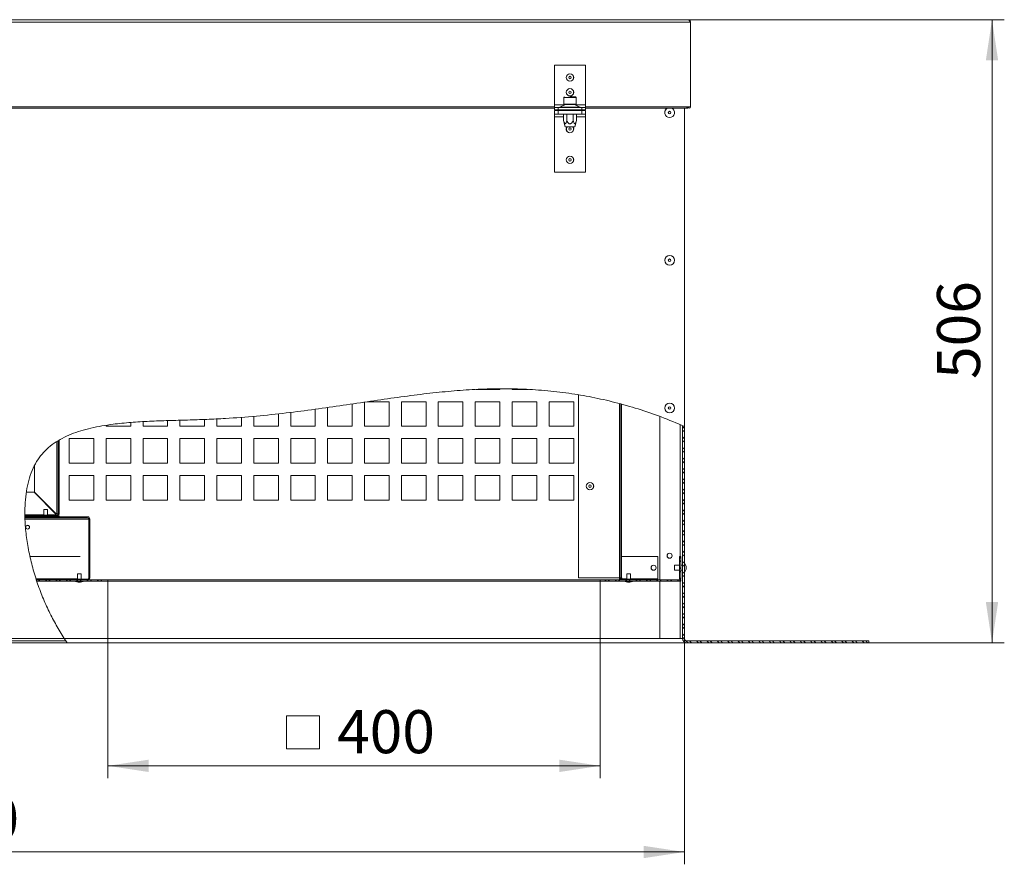
# Model space of a CAD drawing. Units: millimetres. Extents: x 0 to 841, y 0 to 594.
# Drawn here: x 372 to 452, y 202 to 271 of the extents above; entities that cross this region are included whole.
import ezdxf

# ---------------------------------------------------------------- set-up
doc = ezdxf.new("R2010")
doc.units = ezdxf.units.MM
doc.styles.add('SLDTEXTSTYLE0', font='GOTHIC.TTF', dxfattribs={"width": 0.913})
doc.dimstyles.new('SLDDIMSTYLE0', dxfattribs={"dimtxt": 3.5, "dimasz": 3.302, "dimexe": 0, "dimexo": 0.0625, "dimgap": 0.875, "dimtad": 1, "dimdec": 3, "dimlfac": 10, "dimrnd": 1e-09, "dimzin": 12, "dimdsep": 46, "dimtxsty": 'SLDTEXTSTYLE0', "dimsah": 1, "dimcen": 0.09, "dimadec": 0, "dimazin": 3, "dimtfac": 1, "dimtdec": 0, "dimtofl": 0, "dimtmove": 0, "dimatfit": 3, "dimfxl": 1, "dimfrac": 2, "dimtolj": 1, "dimtzin": 12, "dimarcsym": 0})
doc.dimstyles.new('SLDDIMSTYLE1', dxfattribs={"dimtxt": 3.5, "dimasz": 3.302, "dimexe": 0, "dimexo": 0.0625, "dimgap": 0.875, "dimtad": 1, "dimdec": 0, "dimlfac": 10, "dimrnd": 1e-09, "dimzin": 12, "dimdsep": 46, "dimtxsty": 'SLDTEXTSTYLE0', "dimsah": 1, "dimcen": 0.09, "dimadec": 0, "dimazin": 3, "dimtfac": 1, "dimtdec": 0, "dimtofl": 0, "dimtmove": 0, "dimatfit": 3, "dimfxl": 1, "dimfrac": 2, "dimtolj": 1, "dimtzin": 12, "dimarcsym": 0})
pattern_1 = [(135, (0, 0), (-13.4704, -13.4704), []), (135, (-2e-14, 4.49), (-13.4704, -13.4704), []), (135, (-3e-14, 8.98), (-13.4704, -13.4704), []), (135, (-5e-14, 13.47), (-13.4704, -13.4704), [])]

# ---------------------------------------------------------------- blocks, each defined once
blk = doc.blocks.new('_D')
at = {"color": 7, "linetype": 'Continuous', "lineweight": 0, "true_color": 0xffffff}
for p, q in [((307.116, 220.521), (307.116, 202.171)), ((426.116, 220.521), (426.116, 202.171)), ((307.116, 203.171), (426.116, 203.171))]:
    blk.add_line(p, q, dxfattribs=at)
for points in [[(307.116, 203.171), (310.418, 202.671), (310.418, 203.671)], [(426.116, 203.171), (422.814, 203.671), (422.814, 202.671)]]:
    blk.add_solid(points, dxfattribs=at)
at = {"color": 7, "linetype": 'Continuous', "lineweight": 0, "true_color": 0xffffff, "insert": (361.444, 207.642), "char_height": 3.5, "attachment_point": 1, "style": 'SLDTEXTSTYLE0'}
blk.add_mtext('1190', dxfattribs=at)
blk = doc.blocks.new('SW_SYMBOL_MOD_BOX')
at = {"color": 0, "linetype": 'Continuous', "lineweight": 0}
for p, q in [((200, 200), (200, 800)), ((200, 800), (800, 800)), ((800, 800), (800, 200)), ((200, 200), (800, 200))]:
    blk.add_line(p, q, dxfattribs=at)
blk = doc.blocks.new('_D_1')
at = {"color": 7, "linetype": 'Continuous', "lineweight": 0, "true_color": 0xffffff}
for p, q in [((379.266, 225.171), (379.266, 209.171)), ((419.266, 225.171), (419.266, 209.171)), ((379.266, 210.171), (419.266, 210.171))]:
    blk.add_line(p, q, dxfattribs=at)
for points in [[(379.266, 210.171), (382.568, 209.671), (382.568, 210.671)], [(419.266, 210.171), (415.964, 210.671), (415.964, 209.671)]]:
    blk.add_solid(points, dxfattribs=at)
at = {"color": 7, "linetype": 'Continuous', "lineweight": 0, "true_color": 0xffffff, "xscale": 0.004470703125, "yscale": 0.004470703125, "zscale": 0.004470703125}
blk.add_blockref('SW_SYMBOL_MOD_BOX', (392.886, 210.656), dxfattribs=at)
at = {"color": 7, "linetype": 'Continuous', "lineweight": 0, "true_color": 0xffffff, "insert": (397.887, 214.695), "char_height": 3.5, "attachment_point": 1, "style": 'SLDTEXTSTYLE0'}
blk.add_mtext('400', dxfattribs=at)
blk = doc.blocks.new('_D_3')
at = {"color": 7, "linetype": 'Continuous', "lineweight": 0, "true_color": 0xffffff}
for p, q in [((426.416, 270.796), (452.116, 270.796)), ((451.116, 220.171), (451.116, 270.796)), ((441.116, 220.171), (452.116, 220.171))]:
    blk.add_line(p, q, dxfattribs=at)
for points in [[(451.116, 270.796), (450.616, 267.494), (451.616, 267.494)], [(451.116, 220.171), (451.616, 223.473), (450.616, 223.473)]]:
    blk.add_solid(points, dxfattribs=at)
at = {"color": 7, "linetype": 'Continuous', "lineweight": 0, "true_color": 0xffffff, "insert": (446.645, 241.604), "char_height": 3.5, "attachment_point": 1, "rotation": 90, "style": 'SLDTEXTSTYLE0'}
blk.add_mtext('506', dxfattribs=at)

msp = doc.modelspace()

# ---------------------------------------------------------------- hatches: boundary and pattern name
at = {"linetype": 'Continuous', "lineweight": 0}
h = msp.add_hatch(dxfattribs=at)
h.set_pattern_fill('DIN 201 Stahl und Stahlguss', angle=90, style=0, pattern_type=2)
h.set_pattern_definition(pattern_1)
h.paths.add_polyline_path([(420.940945, 237.758508), (420.940945, 236.758508), (421.015945, 236.758508), (421.015945, 237.758508)], flags=0)
h = msp.add_hatch(dxfattribs=at)
h.set_pattern_fill('ANSI32', scale=0.0625, angle=90, style=0)
edge = h.paths.add_edge_path(flags=0)
edge.add_line((425.965945, 237.817445), (425.965945, 220.521008))
edge.add_arc((426.315945, 220.521008), 0.35, 180, 270)
edge.add_line((426.315945, 220.171008), (441.115945, 220.171008))
edge.add_line((441.115945, 220.171008), (441.115945, 220.321008))
edge.add_line((441.115945, 220.321008), (426.315945, 220.321008))
edge.add_arc((426.315945, 220.521008), 0.2, 180, 270, ccw=False)
edge.add_line((426.115945, 220.521008), (426.115945, 237.751599))
edge.add_spline(control_points=[(426.115945, 237.751599), (426.065943, 237.773682), (426.015943, 237.79563), (425.965945, 237.817445)], knot_values=[0.055007046, 0.055007046, 0.055007046, 0.055007046, 0.055935432, 0.055935432, 0.055935432, 0.055935432], weights=[1, 1, 1, 1], degree=3, periodic=0)
h = msp.add_hatch(dxfattribs=at)
h.set_pattern_fill('DIN 201 Stahl und Stahlguss', angle=90, style=0, pattern_type=2)
h.set_pattern_definition(pattern_1)
edge = h.paths.add_edge_path(flags=0)
edge.add_spline(control_points=[(375.290945, 236.637555), (375.265796, 236.622872), (375.240795, 236.608048), (375.215945, 236.593081)], knot_values=[0.355953643, 0.355953643, 0.355953643, 0.355953643, 0.356543073, 0.356543073, 0.356543073, 0.356543073], weights=[1, 1, 1, 1], degree=3, periodic=0)
edge.add_line((375.215945, 236.593081), (375.215945, 230.646008))
edge.add_arc((375.115945, 230.646008), 0.1, 270, 360, ccw=False)
edge.add_line((375.115945, 230.546008), (373.290945, 230.546008))
edge.add_line((373.290945, 230.546008), (373.290945, 230.471008))
edge.add_line((373.290945, 230.471008), (375.115945, 230.471008))
edge.add_arc((375.115945, 230.646008), 0.175, 270, 360)
edge.add_line((375.290945, 230.646008), (375.290945, 236.637555))
h = msp.add_hatch(dxfattribs=at)
h.set_pattern_fill('DIN 201 Stahl und Stahlguss', angle=90, style=0, pattern_type=2)
h.set_pattern_definition(pattern_1)
h.paths.add_polyline_path([(420.940945, 234.758508), (420.940945, 233.758508), (421.015945, 233.758508), (421.015945, 234.758508)], flags=0)
h = msp.add_hatch(dxfattribs=at)
h.set_pattern_fill('DIN 201 Stahl und Stahlguss', angle=90, style=0, pattern_type=2)
h.set_pattern_definition(pattern_1)
edge = h.paths.add_edge_path(flags=0)
edge.add_line((420.940945, 231.758508), (420.940945, 225.446008))
edge.add_arc((421.115945, 225.446008), 0.175, 180, 270)
edge.add_line((421.115945, 225.271008), (422.015945, 225.271008))
edge.add_line((422.015945, 225.271008), (422.015945, 225.346008))
edge.add_line((422.015945, 225.346008), (421.115945, 225.346008))
edge.add_arc((421.115945, 225.446008), 0.1, 180, 270, ccw=False)
edge.add_line((421.015945, 225.446008), (421.015945, 231.758508))
edge.add_line((421.015945, 231.758508), (420.940945, 231.758508))
h = msp.add_hatch(dxfattribs=at)
h.set_pattern_fill('DIN 201 Stahl und Stahlguss', style=0, pattern_type=2)
h.set_pattern_definition([(45, (0, 0), (-13.4704, 13.4704), []), (45, (4.49, 0), (-13.4704, 13.4704), []), (45, (8.98, 0), (-13.4704, 13.4704), []), (45, (13.47, 0), (-13.4704, 13.4704), [])])
edge = h.paths.add_edge_path(flags=0)
edge.add_spline(control_points=[(372.512351, 230.471008), (372.512854, 230.446037), (372.513426, 230.421037), (372.514067, 230.396008)], knot_values=[0.401780892, 0.401780892, 0.401780892, 0.401780892, 0.402195266, 0.402195266, 0.402195266, 0.402195266], weights=[1, 1, 1, 1], degree=3, periodic=0)
edge.add_line((372.514067, 230.396008), (375.290945, 230.396008))
edge.add_line((375.290945, 230.396008), (375.290945, 230.471008))
edge.add_line((375.290945, 230.471008), (372.512351, 230.471008))
h = msp.add_hatch(dxfattribs=at)
h.set_pattern_fill('ANSI31', scale=0.0625, angle=90, style=0)
edge = h.paths.add_edge_path(flags=0)
edge.add_line((373.290945, 230.321008), (373.290945, 230.396008))
edge.add_line((373.290945, 230.396008), (372.514067, 230.396008))
edge.add_spline(control_points=[(372.514067, 230.396008), (372.514706, 230.371036), (372.515413, 230.346036), (372.516188, 230.321008)], knot_values=[0.402195266, 0.402195266, 0.402195266, 0.402195266, 0.402608692, 0.402608692, 0.402608692, 0.402608692], weights=[1, 1, 1, 1], degree=3, periodic=0)
edge.add_line((372.516188, 230.321008), (373.290945, 230.321008))
h = msp.add_hatch(dxfattribs=at)
h.set_pattern_fill('ANSI31', scale=0.0625, angle=90, style=0)
h.paths.add_polyline_path([(373.890945, 230.321008), (375.640945, 230.321008), (375.640945, 230.396008), (373.890945, 230.396008)], flags=0)
h = msp.add_hatch(dxfattribs=at)
h.set_pattern_fill('ANSI31', scale=0.0625, angle=90, style=0)
edge = h.paths.add_edge_path(flags=0)
edge.add_line((375.790945, 230.321008), (377.603945, 230.321008))
edge.add_arc((377.603945, 230.221008), 0.1, 0, 90, ccw=False)
edge.add_line((377.703945, 230.221008), (377.703945, 225.446008))
edge.add_arc((377.603945, 225.446008), 0.1, 270, 360, ccw=False)
edge.add_line((377.603945, 225.346008), (376.278945, 225.346008))
edge.add_line((376.278945, 225.346008), (376.278945, 225.271008))
edge.add_line((376.278945, 225.271008), (377.603945, 225.271008))
edge.add_arc((377.603945, 225.446008), 0.175, 270, 360)
edge.add_line((377.778945, 225.446008), (377.778945, 230.221008))
edge.add_arc((377.603945, 230.221008), 0.175, 0, 90)
edge.add_line((377.603945, 230.396008), (375.790945, 230.396008))
edge.add_line((375.790945, 230.396008), (375.790945, 230.321008))
h = msp.add_hatch(dxfattribs=at)
h.set_pattern_fill('ANSI32', scale=0.0625, style=0)
edge = h.paths.add_edge_path(flags=0)
edge.add_line((419.265945, 225.271008), (419.265945, 225.171008))
edge.add_line((419.265945, 225.171008), (425.615945, 225.171008))
edge.add_arc((425.615945, 225.371008), 0.2, 270, 360)
edge.add_line((425.815945, 225.371008), (425.815945, 227.171008))
edge.add_line((425.815945, 227.171008), (425.715945, 227.171008))
edge.add_line((425.715945, 227.171008), (425.715945, 225.371008))
edge.add_arc((425.615945, 225.371008), 0.1, 270, 360, ccw=False)
edge.add_line((425.615945, 225.271008), (419.265945, 225.271008))
h = msp.add_hatch(dxfattribs=at)
h.set_pattern_fill('ANSI32', scale=0.0625, style=0)
edge = h.paths.add_edge_path(flags=0)
edge.add_spline(control_points=[(373.447388, 225.271008), (373.458269, 225.237629), (373.46923, 225.204295), (373.48027, 225.171008)], knot_values=[0.429702662, 0.429702662, 0.429702662, 0.429702662, 0.430250658, 0.430250658, 0.430250658, 0.430250658], weights=[1, 1, 1, 1], degree=3, periodic=0)
edge.add_line((373.48027, 225.171008), (379.265945, 225.171008))
edge.add_line((379.265945, 225.171008), (379.265945, 225.271008))
edge.add_line((379.265945, 225.271008), (373.447388, 225.271008))

# ---------------------------------------------------------------- linework, layer by layer
at = {"color": 7, "linetype": 'Continuous', "lineweight": 15}
for p, q in [((364.665946, 270.79601), (426.415941, 270.79601)), ((364.665946, 270.596007), (426.61595, 270.596007)), ((426.61595, 270.596007), (426.61595, 263.721007)), ((418.085941, 267.096007), (415.545949, 267.096007)), ((415.545949, 267.096007), (415.545949, 263.871008)), ((418.085941, 263.871008), (418.085941, 267.096007)), ((416.315946, 264.461008), (416.315946, 263.921008)), ((416.815945, 264.521009), (417.255947, 264.521009)), ((417.315945, 263.921008), (417.315945, 264.461008)), ((367.885944, 263.616008), (415.545949, 263.616008)), ((415.545949, 263.871008), (415.545949, 263.671008)), ((415.545949, 263.471007), (415.545949, 263.671008)), ((415.545949, 263.671008), (415.845939, 263.671008)), ((415.845939, 263.471007), (415.545949, 263.471007)), ((415.545949, 263.111007), (415.545949, 263.411006)), ((415.545949, 263.411006), (415.845939, 263.411006)), ((415.845939, 263.671008), (415.845939, 263.471007)), ((417.785939, 263.671008), (415.845939, 263.671008)), ((417.785939, 263.471007), (415.845939, 263.471007)), ((415.845939, 263.411006), (415.845939, 263.111007)), ((415.845939, 263.411006), (417.785939, 263.411006)), ((416.444382, 263.909894), (416.002509, 263.682121)), ((416.165945, 263.471007), (416.238591, 263.429797)), ((416.238591, 263.411006), (416.238591, 263.429797)), ((416.315946, 263.921008), (416.815945, 263.921008)), ((416.527268, 263.411006), (416.527268, 263.429797)), ((416.815945, 263.921008), (417.141685, 263.921008)), ((417.104622, 263.411006), (417.104622, 263.429797)), ((417.141685, 263.921008), (417.315945, 263.921008)), ((417.629382, 263.682121), (417.187509, 263.909894)), ((417.3933, 263.429797), (417.465946, 263.471007)), ((417.3933, 263.411006), (417.3933, 263.429797)), ((417.785939, 263.471007), (417.785939, 263.671008)), ((417.785939, 263.671008), (418.085941, 263.671008)), ((418.085941, 263.471007), (417.785939, 263.471007)), ((417.785939, 263.111007), (417.785939, 263.411006)), ((417.785939, 263.411006), (418.085941, 263.411006)), ((418.085941, 263.671008), (418.085941, 263.871008)), ((418.085941, 263.671008), (418.085941, 263.471007)), ((418.085941, 263.616008), (426.315948, 263.616008)), ((418.085941, 263.411006), (418.085941, 263.111007)), ((426.115951, 237.751599), (426.115951, 263.616008)), ((426.315948, 263.721007), (426.61595, 263.721007)), ((426.315948, 263.616008), (426.315948, 263.721007)), ((426.390943, 263.621009), (426.315948, 263.621009)), ((426.390943, 263.621009), (426.390943, 263.721007)), ((415.845939, 263.111007), (415.545949, 263.111007)), ((415.545949, 263.111007), (415.545949, 262.911007)), ((415.545949, 262.911007), (415.545949, 258.411008)), ((415.845939, 263.111007), (417.785939, 263.111007)), ((416.296324, 262.596008), (416.296324, 263.111007)), ((416.296324, 262.596008), (416.430303, 262.096009)), ((416.556141, 262.596008), (416.556141, 263.111007)), ((417.07575, 262.596008), (417.07575, 263.111007)), ((417.201587, 262.096009), (417.335555, 262.596008)), ((417.335555, 262.596008), (417.335555, 263.111007)), ((418.085941, 263.111007), (417.785939, 263.111007)), ((418.085941, 262.911007), (418.085941, 263.111007)), ((418.085941, 258.411008), (418.085941, 262.911007)), ((417.149922, 262.096009), (416.430303, 262.096009)), ((417.201587, 262.096009), (417.149922, 262.096009)), ((415.545949, 258.411008), (418.085941, 258.411008)), ((411.115941, 240.758507), (409.196707, 240.758507)), ((411.115941, 240.806747), (411.115941, 240.758507)), ((412.11594, 240.758507), (412.11594, 240.795438)), ((413.445434, 240.758507), (412.11594, 240.758507)), ((417.515942, 240.306747), (417.515942, 225.446008)), ((397.115943, 237.758507), (397.115943, 239.284536)), ((399.115947, 239.574599), (399.115947, 237.758507)), ((400.115946, 237.758507), (400.115946, 239.722222)), ((400.362041, 239.758508), (402.115944, 239.758508)), ((402.115944, 239.758508), (402.115944, 237.758507)), ((403.115949, 239.758508), (405.115947, 239.758508)), ((403.115949, 237.758507), (403.115949, 239.758508)), ((405.115947, 239.758508), (405.115947, 237.758507)), ((406.115946, 239.758508), (408.115944, 239.758508)), ((406.115946, 237.758507), (406.115946, 239.758508)), ((408.115944, 239.758508), (408.115944, 237.758507)), ((409.115943, 239.758508), (411.115941, 239.758508)), ((409.115943, 237.758507), (409.115943, 239.758508)), ((411.115941, 239.758508), (411.115941, 237.758507)), ((412.11594, 239.758508), (414.11595, 239.758508)), ((412.11594, 237.758507), (412.11594, 239.758508)), ((414.11595, 239.758508), (414.11595, 237.758507)), ((415.115949, 239.758508), (417.115947, 239.758508)), ((415.115949, 237.758507), (415.115949, 239.758508)), ((417.115947, 239.758508), (417.115947, 237.758507)), ((420.940944, 239.569229), (420.940944, 237.758507)), ((421.015951, 239.547971), (421.015951, 237.758507)), ((390.115943, 238.485846), (390.115943, 237.758507)), ((391.115942, 237.758507), (391.115942, 238.569389)), ((393.115946, 238.771203), (393.115946, 237.758507)), ((394.115945, 237.758507), (394.115945, 238.887583)), ((396.115944, 239.145589), (396.115944, 237.758507)), ((424.115941, 225.271008), (424.115941, 238.561423)), ((379.115948, 237.758507), (379.115948, 237.840629)), ((381.115946, 237.758507), (379.115948, 237.758507)), ((381.115946, 238.072215), (381.115946, 237.758507)), ((382.115945, 237.758507), (382.115945, 238.134594)), ((384.115943, 237.758507), (382.115945, 237.758507)), ((384.115943, 238.222741), (384.115943, 237.758507)), ((385.115942, 237.758507), (385.115942, 238.25178)), ((387.115946, 237.758507), (385.115942, 237.758507)), ((387.115946, 238.313438), (387.115946, 237.758507)), ((388.115945, 237.758507), (388.115945, 238.357334)), ((390.115943, 237.758507), (388.115945, 237.758507)), ((393.115946, 237.758507), (391.115942, 237.758507)), ((396.115944, 237.758507), (394.115945, 237.758507)), ((399.115947, 237.758507), (397.115943, 237.758507)), ((402.115944, 237.758507), (400.115946, 237.758507)), ((405.115947, 237.758507), (403.115949, 237.758507)), ((408.115944, 237.758507), (406.115946, 237.758507)), ((411.115941, 237.758507), (409.115943, 237.758507)), ((414.11595, 237.758507), (412.11594, 237.758507)), ((417.115947, 237.758507), (415.115949, 237.758507)), ((420.940944, 237.758507), (421.015951, 237.758507)), ((420.940944, 236.758508), (420.940944, 237.758507)), ((421.015951, 236.758508), (421.015951, 237.758507)), ((425.96595, 237.817446), (425.96595, 220.521008)), ((426.115951, 237.751599), (426.115951, 220.521008)), ((375.215944, 236.593081), (375.215944, 230.646008)), ((375.290945, 236.637555), (375.290945, 230.646008)), ((376.115945, 236.758508), (378.115943, 236.758508)), ((376.115945, 234.758508), (376.115945, 236.758508)), ((378.115943, 236.758508), (378.115943, 234.758508)), ((379.115948, 236.758508), (381.115946, 236.758508)), ((379.115948, 234.758508), (379.115948, 236.758508)), ((381.115946, 236.758508), (381.115946, 234.758508)), ((382.115945, 236.758508), (384.115943, 236.758508)), ((382.115945, 234.758508), (382.115945, 236.758508)), ((384.115943, 236.758508), (384.115943, 234.758508)), ((385.115942, 236.758508), (387.115946, 236.758508)), ((385.115942, 234.758508), (385.115942, 236.758508)), ((387.115946, 236.758508), (387.115946, 234.758508)), ((388.115945, 236.758508), (390.115943, 236.758508)), ((388.115945, 234.758508), (388.115945, 236.758508)), ((390.115943, 236.758508), (390.115943, 234.758508)), ((391.115942, 236.758508), (393.115946, 236.758508)), ((391.115942, 234.758508), (391.115942, 236.758508)), ((393.115946, 236.758508), (393.115946, 234.758508)), ((394.115945, 236.758508), (396.115944, 236.758508)), ((394.115945, 234.758508), (394.115945, 236.758508)), ((396.115944, 236.758508), (396.115944, 234.758508)), ((397.115943, 236.758508), (399.115947, 236.758508)), ((397.115943, 234.758508), (397.115943, 236.758508)), ((399.115947, 236.758508), (399.115947, 234.758508)), ((400.115946, 236.758508), (402.115944, 236.758508)), ((400.115946, 234.758508), (400.115946, 236.758508)), ((402.115944, 236.758508), (402.115944, 234.758508)), ((403.115949, 236.758508), (405.115947, 236.758508)), ((403.115949, 234.758508), (403.115949, 236.758508)), ((405.115947, 236.758508), (405.115947, 234.758508)), ((406.115946, 236.758508), (408.115944, 236.758508)), ((406.115946, 234.758508), (406.115946, 236.758508)), ((408.115944, 236.758508), (408.115944, 234.758508)), ((409.115943, 236.758508), (411.115941, 236.758508)), ((409.115943, 234.758508), (409.115943, 236.758508)), ((411.115941, 236.758508), (411.115941, 234.758508)), ((412.11594, 236.758508), (414.11595, 236.758508)), ((412.11594, 234.758508), (412.11594, 236.758508)), ((414.11595, 236.758508), (414.11595, 234.758508)), ((415.115949, 236.758508), (417.115947, 236.758508)), ((415.115949, 234.758508), (415.115949, 236.758508)), ((417.115947, 236.758508), (417.115947, 234.758508)), ((421.015951, 236.758508), (420.940944, 236.758508)), ((420.940944, 236.758508), (420.940944, 234.758508)), ((421.015951, 236.758508), (421.015951, 234.758508)), ((373.290947, 234.549107), (373.290947, 234.550926)), ((373.290947, 232.413685), (373.290947, 234.548254)), ((378.115943, 234.758508), (376.115945, 234.758508)), ((381.115946, 234.758508), (379.115948, 234.758508)), ((384.115943, 234.758508), (382.115945, 234.758508)), ((387.115946, 234.758508), (385.115942, 234.758508)), ((390.115943, 234.758508), (388.115945, 234.758508)), ((393.115946, 234.758508), (391.115942, 234.758508)), ((396.115944, 234.758508), (394.115945, 234.758508)), ((399.115947, 234.758508), (397.115943, 234.758508)), ((402.115944, 234.758508), (400.115946, 234.758508)), ((405.115947, 234.758508), (403.115949, 234.758508)), ((408.115944, 234.758508), (406.115946, 234.758508)), ((411.115941, 234.758508), (409.115943, 234.758508)), ((414.11595, 234.758508), (412.11594, 234.758508)), ((417.115947, 234.758508), (415.115949, 234.758508)), ((420.940944, 234.758508), (421.015951, 234.758508)), ((420.940944, 233.758508), (420.940944, 234.758508)), ((421.015951, 233.758508), (421.015951, 234.758508)), ((376.115945, 233.758508), (378.115943, 233.758508)), ((376.115945, 231.758507), (376.115945, 233.758508)), ((378.115943, 233.758508), (378.115943, 231.758507)), ((379.115948, 233.758508), (381.115946, 233.758508)), ((379.115948, 231.758507), (379.115948, 233.758508)), ((381.115946, 233.758508), (381.115946, 231.758507)), ((382.115945, 233.758508), (384.115943, 233.758508)), ((382.115945, 231.758507), (382.115945, 233.758508)), ((384.115943, 233.758508), (384.115943, 231.758507)), ((385.115942, 233.758508), (387.115946, 233.758508)), ((385.115942, 231.758507), (385.115942, 233.758508)), ((387.115946, 233.758508), (387.115946, 231.758507)), ((388.115945, 233.758508), (390.115943, 233.758508)), ((388.115945, 231.758507), (388.115945, 233.758508)), ((390.115943, 233.758508), (390.115943, 231.758507)), ((391.115942, 233.758508), (393.115946, 233.758508)), ((391.115942, 231.758507), (391.115942, 233.758508)), ((393.115946, 233.758508), (393.115946, 231.758507)), ((394.115945, 233.758508), (396.115944, 233.758508)), ((394.115945, 231.758507), (394.115945, 233.758508)), ((396.115944, 233.758508), (396.115944, 231.758507)), ((397.115943, 233.758508), (399.115947, 233.758508)), ((397.115943, 231.758507), (397.115943, 233.758508)), ((399.115947, 233.758508), (399.115947, 231.758507)), ((400.115946, 233.758508), (402.115944, 233.758508)), ((400.115946, 231.758507), (400.115946, 233.758508)), ((402.115944, 233.758508), (402.115944, 231.758507)), ((403.115949, 233.758508), (405.115947, 233.758508)), ((403.115949, 231.758507), (403.115949, 233.758508)), ((405.115947, 233.758508), (405.115947, 231.758507)), ((406.115946, 233.758508), (408.115944, 233.758508)), ((406.115946, 231.758507), (406.115946, 233.758508)), ((408.115944, 233.758508), (408.115944, 231.758507)), ((409.115943, 233.758508), (411.115941, 233.758508)), ((409.115943, 231.758507), (409.115943, 233.758508)), ((411.115941, 233.758508), (411.115941, 231.758507)), ((412.11594, 233.758508), (414.11595, 233.758508)), ((412.11594, 231.758507), (412.11594, 233.758508)), ((414.11595, 233.758508), (414.11595, 231.758507)), ((415.115949, 233.758508), (417.115947, 233.758508)), ((415.115949, 231.758507), (415.115949, 233.758508)), ((417.115947, 233.758508), (417.115947, 231.758507)), ((421.015951, 233.758508), (420.940944, 233.758508)), ((420.940944, 233.758508), (420.940944, 231.758507)), ((421.015951, 233.758508), (421.015951, 231.758507)), ((372.626468, 232.396007), (372.629389, 232.396007)), ((372.632363, 232.396007), (373.273268, 232.396007)), ((373.273268, 232.396007), (375.040945, 230.62833)), ((375.058624, 230.646008), (373.290947, 232.413685)), ((378.115943, 231.758507), (376.115945, 231.758507)), ((381.115946, 231.758507), (379.115948, 231.758507)), ((384.115943, 231.758507), (382.115945, 231.758507)), ((387.115946, 231.758507), (385.115942, 231.758507)), ((390.115943, 231.758507), (388.115945, 231.758507)), ((393.115946, 231.758507), (391.115942, 231.758507)), ((396.115944, 231.758507), (394.115945, 231.758507)), ((399.115947, 231.758507), (397.115943, 231.758507)), ((402.115944, 231.758507), (400.115946, 231.758507)), ((405.115947, 231.758507), (403.115949, 231.758507)), ((408.115944, 231.758507), (406.115946, 231.758507)), ((411.115941, 231.758507), (409.115943, 231.758507)), ((414.11595, 231.758507), (412.11594, 231.758507)), ((417.115947, 231.758507), (415.115949, 231.758507)), ((420.940944, 231.758507), (421.015951, 231.758507)), ((420.940944, 225.446008), (420.940944, 231.758507)), ((421.015951, 225.446008), (421.015951, 231.758507)), ((373.290947, 230.471008), (373.290947, 230.546007)), ((375.115946, 230.546007), (373.290947, 230.546007)), ((374.053445, 230.996008), (374.053445, 230.546007)), ((374.053445, 230.996008), (374.1214, 230.996008)), ((374.1214, 230.996008), (374.353447, 230.996008)), ((374.353447, 230.546007), (374.353447, 230.996008)), ((375.040945, 230.62833), (375.040945, 230.663686)), ((375.040945, 230.62833), (375.040945, 230.571008)), ((375.040945, 230.546007), (375.040945, 230.571008)), ((375.115946, 230.646008), (375.058624, 230.646008)), ((375.115946, 230.646008), (375.215944, 230.646008)), ((372.512349, 230.471008), (375.290945, 230.471008)), ((372.514066, 230.396008), (375.290945, 230.396008)), ((373.290947, 230.396008), (372.514066, 230.396008)), ((373.290947, 230.321007), (372.516188, 230.321007)), ((375.115946, 230.471008), (373.290947, 230.471008)), ((373.290947, 230.396008), (373.290947, 230.321007)), ((373.890945, 230.321007), (373.290947, 230.321007)), ((373.890945, 230.321007), (373.890945, 230.396008)), ((375.640943, 230.396008), (373.890945, 230.396008)), ((375.640943, 230.321007), (373.890945, 230.321007)), ((374.303445, 230.316008), (374.103448, 230.316008)), ((375.290945, 230.471008), (375.290945, 230.396008)), ((375.640943, 230.396008), (375.640943, 230.321007)), ((375.790944, 230.396008), (375.640943, 230.396008)), ((375.790944, 230.321007), (375.640943, 230.321007)), ((375.790944, 230.321007), (375.790944, 230.396008)), ((377.603945, 230.396008), (375.790944, 230.396008)), ((377.603945, 230.321007), (375.790944, 230.321007)), ((377.703944, 230.396008), (377.603945, 230.396008)), ((377.703944, 230.364622), (377.703944, 230.396008)), ((377.703944, 230.221008), (377.703944, 225.446008)), ((377.778944, 230.221008), (377.778944, 225.446008)), ((372.939232, 227.171008), (377.015945, 227.171008)), ((421.015951, 227.171008), (423.96594, 227.171008)), ((423.96594, 227.171008), (423.96594, 225.371008)), ((425.715944, 226.471008), (425.315949, 226.471008)), ((425.315949, 226.071008), (425.315949, 226.471008)), ((425.715944, 225.371008), (425.715944, 227.171008)), ((425.715944, 227.171008), (425.815949, 227.171008)), ((425.815949, 225.371008), (425.815949, 227.171008)), ((425.96595, 226.471008), (425.815949, 226.471008)), ((426.26594, 226.378508), (426.135036, 226.665162)), ((376.791444, 225.771008), (376.791444, 225.346008)), ((376.791444, 225.771008), (376.859405, 225.771008)), ((376.859405, 225.771008), (377.091446, 225.771008)), ((377.091446, 225.346008), (377.091446, 225.771008)), ((421.440944, 225.771008), (421.440944, 225.346008)), ((421.440944, 225.771008), (421.508905, 225.771008)), ((421.508905, 225.771008), (421.740946, 225.771008)), ((421.740946, 225.346008), (421.740946, 225.771008)), ((425.315949, 226.071008), (425.715944, 226.071008)), ((425.815949, 226.071008), (425.96595, 226.071008)), ((426.135036, 225.876854), (426.26594, 226.163508)), ((426.26594, 226.378508), (426.26594, 226.271008)), ((426.26594, 226.271008), (426.26594, 226.163508)), ((373.447385, 225.271008), (379.265943, 225.271008)), ((373.480269, 225.171008), (379.265943, 225.171008)), ((377.603945, 225.346008), (376.278946, 225.346008)), ((376.278946, 225.271008), (376.278946, 225.346008)), ((377.603945, 225.271008), (376.278946, 225.271008)), ((377.041444, 225.091007), (376.841447, 225.091007)), ((379.265943, 225.271008), (379.265943, 225.171008)), ((419.265946, 225.271008), (379.265943, 225.271008)), ((419.265946, 225.171008), (379.265943, 225.171008)), ((417.515942, 225.446008), (420.84094, 225.446008)), ((419.265946, 225.171008), (419.265946, 225.271008)), ((419.265946, 225.271008), (425.615939, 225.271008)), ((419.265946, 225.171008), (425.615939, 225.171008)), ((420.84094, 225.446008), (420.940944, 225.446008)), ((420.84094, 225.446008), (420.84094, 225.271008)), ((422.01595, 225.346008), (421.115944, 225.346008)), ((422.01595, 225.271008), (421.115944, 225.271008)), ((421.69095, 225.091007), (421.49094, 225.091007)), ((422.01595, 225.346008), (422.01595, 225.271008)), ((423.96594, 225.271008), (423.96594, 225.371008)), ((424.115941, 220.521008), (424.115941, 225.171008)), ((425.615939, 225.171008), (425.815949, 225.171008)), ((425.78915, 225.271008), (425.815949, 225.271008)), ((425.815949, 225.171008), (425.815949, 225.271008)), ((375.711617, 220.521008), (307.115945, 220.521008)), ((375.842443, 220.321008), (307.115945, 220.321008)), ((375.942716, 220.171008), (307.115945, 220.171008)), ((375.842443, 220.321008), (375.942716, 220.171008)), ((375.942716, 220.171008), (426.115951, 220.171008)), ((425.76594, 220.521008), (424.115941, 220.521008)), ((425.76594, 220.521008), (425.96595, 220.521008)), ((426.115951, 220.171008), (426.115951, 220.233779)), ((426.315948, 220.171008), (426.115951, 220.171008)), ((441.115948, 220.321008), (426.315948, 220.321008)), ((441.115948, 220.171008), (426.315948, 220.171008)), ((441.115948, 220.321008), (441.115948, 220.171008))]:
    msp.add_line(p, q, dxfattribs=at)
at = {"color": 8, "linetype": 'Continuous', "lineweight": 15}
for p, q in [((416.815945, 264.461008), (416.315946, 264.461008)), ((417.315945, 264.461008), (416.815945, 264.461008)), ((367.885944, 263.721007), (415.545949, 263.721007)), ((416.368946, 263.871008), (415.545949, 263.871008)), ((416.002509, 263.682121), (417.629382, 263.682121)), ((417.187509, 263.909894), (416.444382, 263.909894)), ((418.085941, 263.871008), (417.262944, 263.871008)), ((418.085941, 263.721007), (426.315948, 263.721007)), ((415.545949, 262.911007), (416.296324, 262.911007)), ((417.335555, 262.911007), (418.085941, 262.911007)), ((420.84094, 239.597571), (420.84094, 225.446008)), ((425.76594, 237.894631), (425.76594, 227.171008)), ((375.115946, 236.518607), (375.115946, 230.646008)), ((374.053445, 230.571008), (372.517326, 230.571008)), ((375.040945, 230.571008), (374.353447, 230.571008)), ((372.526911, 230.221008), (377.703944, 230.221008)), ((426.135036, 225.876854), (426.135036, 226.665162)), ((376.791444, 225.371008), (373.42222, 225.371008)), ((376.644417, 225.152462), (376.778987, 225.152462)), ((376.778987, 225.152462), (377.238473, 225.152462)), ((420.957836, 225.371008), (420.84094, 225.371008)), ((421.440944, 225.371008), (421.049806, 225.371008)), ((421.293923, 225.152462), (421.428486, 225.152462)), ((421.428486, 225.152462), (421.887967, 225.152462)), ((423.96594, 225.371008), (421.740946, 225.371008)), ((425.76594, 225.171008), (425.76594, 220.521008)), ((375.711617, 220.521008), (424.115941, 220.521008))]:
    msp.add_line(p, q, dxfattribs=at)
at = {"color": 7, "linetype": 'Continuous', "lineweight": 15, "flags": 128}
for points in [[(374.058678, 230.321007), (374.077496, 230.318323), (374.103448, 230.316008)], [(374.303445, 230.316008), (374.329391, 230.318323), (374.348208, 230.321007)]]:
    msp.add_lwpolyline(points, dxfattribs=at)
at = {"color": 7, "linetype": 'Continuous', "lineweight": 15}
for centre, radius in [((416.815945, 266.096008), 0.301833), ((416.815945, 266.096008), 0.297027), ((416.815945, 266.096008), 0.1), ((416.815945, 264.896008), 0.301833), ((416.815945, 264.896008), 0.297027), ((416.815945, 264.896008), 0.1), ((424.915945, 263.246008), 0.1075), ((416.815945, 261.911008), 0.1), ((416.815945, 259.411008), 0.301833), ((416.815945, 259.411008), 0.297027), ((416.815945, 259.411008), 0.1), ((424.915945, 251.246008), 0.4), ((424.915945, 251.246008), 0.394154), ((424.915945, 251.246008), 0.1075), ((424.915945, 239.246008), 0.4), ((424.915945, 239.246008), 0.394154), ((424.915945, 239.246008), 0.1075), ((418.440945, 232.896008), 0.301833), ((418.440945, 232.896008), 0.297027), ((418.440945, 232.896008), 0.1), ((372.734445, 229.558508), 0.155), ((372.734445, 229.558508), 0.15), ((424.915945, 227.246008), 0.205), ((424.915945, 227.246008), 0.2), ((423.615945, 226.271008), 0.205), ((423.615945, 226.271008), 0.2)]:
    msp.add_circle(centre, radius, dxfattribs=at)
for centre, radius, start, end in [((416.375945, 264.461008), 0.06, 89.99999999, 179.99999999), ((417.255945, 264.461008), 0.06, 359.99999999, 89.99999999), ((415.956688, 263.771008), 0.1, 269.99999999, 297.26947198), ((416.490202, 263.821008), 0.1, 89.99999999, 117.26947198), ((417.141688, 263.821008), 0.1, 62.730528, 89.99999999), ((417.675202, 263.771008), 0.1, 242.730528, 269.99999999), ((424.915945, 263.246008), 0.4, 112.33164734, 270), ((424.915945, 263.246008), 0.4, 270, 67.66835264), ((426.510945, 263.721008), 0.105, 179.99999999, 359.99999999), ((426.510945, 263.721008), 0.005, 179.99999999, 359.99999999), ((416.815945, 261.911008), 0.301833, 142.19895928, 270), ((416.815945, 261.911008), 0.301833, 270, 37.80104072), ((375.115945, 230.646008), 0.1, 270, 0), ((375.115945, 230.646008), 0.175, 270, 0), ((377.603945, 230.221008), 0.175, 0, 90), ((377.603945, 230.221008), 0.1, 0, 90), ((426.125945, 226.661008), 0.01, 24.54431604, 180), ((426.125945, 225.881008), 0.01, 180, 335.45568396), ((376.649612, 225.161008), 0.01, 90.00000004, 238.70647913), ((376.866445, 225.517726), 0.42745, 238.70647919, 266.64706787), ((377.016445, 225.517726), 0.42745, 273.35293213, 301.29352081), ((377.233278, 225.161008), 0.01, 301.29352087, 89.99999996), ((377.603945, 225.446008), 0.1, 270, 0), ((377.603945, 225.446008), 0.175, 270, 0), ((421.115945, 225.446008), 0.175, 180, 270), ((421.115945, 225.446008), 0.1, 180, 270), ((421.299112, 225.161008), 0.01, 90.00000004, 238.70647913), ((421.515945, 225.517726), 0.42745, 238.70647919, 266.64706787), ((421.665945, 225.517726), 0.42745, 273.35293213, 301.29352081), ((421.882778, 225.161008), 0.01, 301.29352087, 89.99999996), ((425.615945, 225.371008), 0.2, 270, 0), ((425.615945, 225.371008), 0.1, 270, 0), ((426.315945, 220.521008), 0.35, 180, 270), ((426.315945, 220.521008), 0.2, 180, 270)]:
    msp.add_arc(centre, radius, start, end, dxfattribs=at)
at = {"color": 8, "linetype": 'Continuous', "lineweight": 15}
for centre, radius, start, end in [((424.915945, 263.246008), 0.394154, 110.16240561, 69.83759437), ((416.815945, 261.911008), 0.297027, 141.47630683, 38.52369317)]:
    msp.add_arc(centre, radius, start, end, dxfattribs=at)
at = {"color": 7, "linetype": 'Continuous', "lineweight": 15}
for points, knots in [([(426.61595, 270.596007), (426.59928, 270.622214), (426.565941, 270.674627), (426.515946, 270.740742), (426.46595, 270.786985), (426.432611, 270.793001), (426.415941, 270.79601)], [0, 0, 0, 0, 0.250012009, 0.500003879, 0.749991988, 1, 1, 1, 1]), ([(426.415941, 270.79601), (426.439523, 270.793577), (426.486688, 270.788712), (426.54874, 270.750885), (426.594058, 270.695699), (426.613852, 270.640207), (426.615458, 270.606366), (426.61595, 270.596007)], [0, 0, 0, 0, 0.225151657, 0.450315491, 0.675482219, 0.900660327, 1, 1, 1, 1]), ([(416.296324, 262.596008), (416.310923, 262.54437), (416.332451, 262.468221), (416.3688, 262.386095), (416.395567, 262.348159), (416.420656, 262.333923), (416.444668, 262.338619), (416.473888, 262.368173), (416.515359, 262.451943), (416.539685, 262.537879), (416.556141, 262.596008)], [0, 0, 0, 0, 0.232215757, 0.342438377, 0.428501821, 0.485906646, 0.543574062, 0.613567044, 0.738608509, 1, 1, 1, 1]), ([(416.556141, 262.596008), (416.585333, 262.544369), (416.628382, 262.468218), (416.701081, 262.386097), (416.754609, 262.348158), (416.804807, 262.333924), (416.852816, 262.338619), (416.91124, 262.368175), (416.99421, 262.451939), (417.042849, 262.537878), (417.07575, 262.596008)], [0, 0, 0, 0, 0.2322139171, 0.3424399613, 0.4285032229, 0.4859119649, 0.5435741122, 0.6135635649, 0.7386091173, 1, 1, 1, 1]), ([(417.07575, 262.596008), (417.091563, 262.540164), (417.115578, 262.455354), (417.156122, 262.370937), (417.186593, 262.338609), (417.213962, 262.333278), (417.239943, 262.352274), (417.277122, 262.409518), (417.307676, 262.495926), (417.328401, 262.570326), (417.335555, 262.596008)], [0, 0, 0, 0, 0.251471237, 0.381901521, 0.45345461, 0.517916644, 0.591724468, 0.664719463, 0.884264221, 1, 1, 1, 1]), ([(375.711617, 220.521008), (375.491885, 220.874378), (375.049815, 221.585311), (374.46662, 222.707956), (373.938825, 223.887572), (373.47968, 225.126805), (373.095438, 226.415037), (372.797112, 227.72571), (372.594398, 229.035982), (372.503629, 230.236098), (372.509346, 231.310348), (372.591063, 232.25095), (372.754281, 233.140634), (373.004524, 233.968465), (373.342481, 234.712869), (373.770627, 235.36486), (374.284299, 235.920571), (374.879202, 236.395633), (375.547798, 236.796823), (376.278186, 237.129376), (377.062758, 237.401745), (377.894641, 237.62162), (378.772238, 237.796712), (379.855494, 237.957661), (381.150392, 238.085138), (382.654132, 238.173598), (384.191209, 238.227921), (385.740089, 238.268486), (387.279913, 238.314771), (389.141765, 238.406967), (391.298338, 238.574001), (393.731251, 238.832794), (396.084535, 239.135739), (398.369863, 239.462955), (400.598978, 239.794791), (402.783667, 240.111542), (404.881793, 240.386429), (406.905161, 240.60416), (408.864515, 240.753817), (410.823978, 240.825613), (412.789003, 240.804219), (414.761575, 240.683473), (416.703052, 240.461177), (418.612253, 240.138099), (420.489201, 239.716337), (422.369267, 239.18177), (424.255625, 238.537943), (425.491243, 238.015658), (426.115951, 237.751599)], [0, 0, 0, 0, 0.018001377, 0.036216285, 0.05469258, 0.073894579, 0.093360618, 0.112825796, 0.1320177, 0.150684883, 0.164843343, 0.178461964, 0.191489297, 0.203916763, 0.21579519, 0.22674156, 0.237524267, 0.248402466, 0.259576475, 0.271180529, 0.283069682, 0.295473975, 0.308386553, 0.321775378, 0.342850086, 0.364667136, 0.386951285, 0.409403546, 0.43171631, 0.45361317, 0.490065445, 0.525300778, 0.559477239, 0.592735083, 0.625202265, 0.657002163, 0.688262011, 0.716766248, 0.745055836, 0.773279864, 0.8015887, 0.83005997, 0.85876238, 0.886110176, 0.913815085, 0.941965306, 0.970658605, 1, 1, 1, 1]), ([(375.842443, 220.321008), (375.841293, 220.322742), (375.838995, 220.326207), (375.821566, 220.352561), (375.795326, 220.392433), (375.757808, 220.449697), (375.728096, 220.495566), (375.711617, 220.521008)], [0, 0, 0, 0, 0.171832226, 0.343220977, 0.525503075, 0.736814941, 1, 1, 1, 1])]:
    msp.add_open_spline(points, degree=3, knots=knots, dxfattribs=at)

# ---------------------------------------------------------------- dimensions: what is measured, and where the dimension line sits
at = {"color": 7, "linetype": 'Continuous', "lineweight": 0, "true_color": 0xffffff}
dim = msp.add_linear_dim(base=(451.115945, 270.796008), p1=(441.115945, 220.171008), p2=(426.415945, 270.796008), angle=89.99999999, dimstyle='SLDDIMSTYLE1', dxfattribs=at)
dim.commit()
dim.dimension.update_dxf_attribs({"geometry": '_D_3', "text_midpoint": (451.115945, 245.483508), "dimtype": 160})
dim = msp.add_linear_dim(base=(419.265945, 210.171008), p1=(379.265945, 225.171008), p2=(419.265945, 225.171008), text='{\\fGDT;o}<>', dimstyle='SLDDIMSTYLE0', dxfattribs=at)
dim.commit()
dim.dimension.update_dxf_attribs({"geometry": '_D_1', "text_midpoint": (399.265945, 210.171008), "dimtype": 160})
dim = msp.add_linear_dim(base=(426.115945, 203.171008), p1=(307.115945, 220.521008), p2=(426.115945, 220.521008), dimstyle='SLDDIMSTYLE0', dxfattribs=at)
dim.commit()
dim.dimension.update_dxf_attribs({"geometry": '_D', "text_midpoint": (366.615945, 203.171008), "dimtype": 160})

doc.saveas('drawing.dxf')
